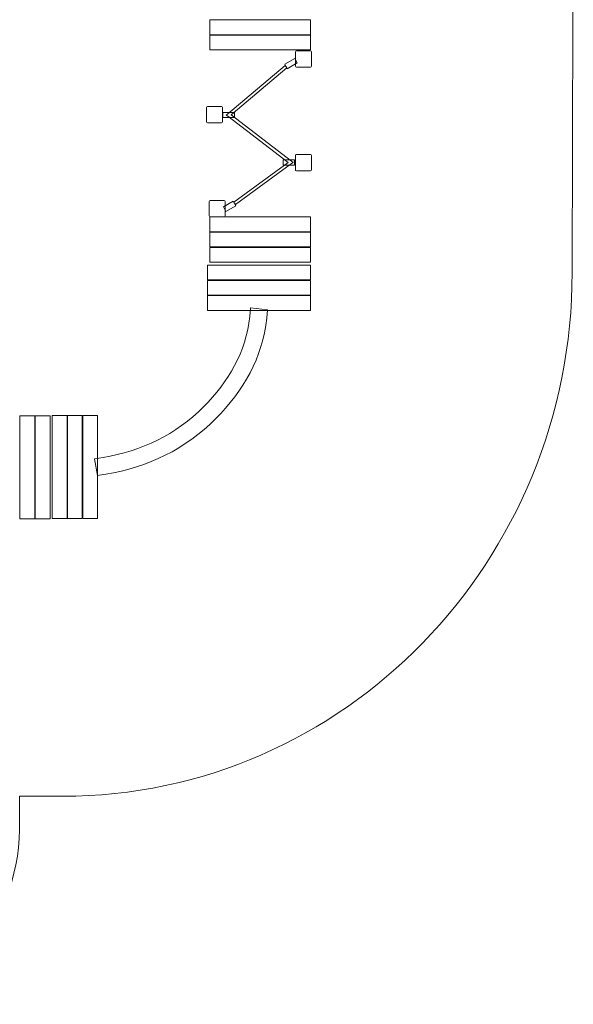
# Model space of a CAD drawing. Units: centimetres. Extents: x -21.9 to -11.1, y 6.1 to 14.8.
# Drawn here: x -14.3 to -11.1, y 6.1 to 11.8 of the extents above; entities that cross this region are included whole.
import ezdxf

# ---------------------------------------------------------------- set-up
doc = ezdxf.new("R2010")
doc.units = ezdxf.units.CM
doc.header["$MEASUREMENT"] = 0
doc.layers.add('layer 1', color=7, linetype='Continuous')

msp = doc.modelspace()

# ---------------------------------------------------------------- linework, layer by layer
at = {"layer": 'layer 1', "color": 242, "lineweight": 20}
msp.add_open_spline([(-11.07654, 11.7969), (-11.07654, 11.7969), (-11.08077, 10.31962), (-11.08077, 10.31962), (-11.08077, 10.31962), (-11.08077, 8.66038), (-12.39386, 7.31018), (-14.00751, 7.31018), (-14.00751, 7.31018), (-14.00751, 7.31018), (-14.25708, 7.31018), (-14.25708, 7.31018), (-14.25708, 7.31018), (-14.25708, 7.31018), (-14.25708, 7.11837), (-14.25708, 7.11837), (-14.25708, 7.11837), (-14.25708, 6.56585), (-14.69533, 6.11522), (-15.23266, 6.11522), (-15.23266, 6.11522), (-15.23266, 6.11522), (-17.94584, 6.11522), (-17.94584, 6.11522), (-17.94584, 6.11522), (-18.48317, 6.11522), (-18.92142, 6.56585), (-18.92142, 7.11837), (-18.92142, 7.11837), (-18.92142, 7.11837), (-18.92142, 7.31018), (-18.92142, 7.31018), (-18.92142, 7.31018), (-18.92142, 7.31018), (-18.94976, 7.31018), (-18.94976, 7.31018), (-18.94976, 7.31018), (-20.56341, 7.31018), (-21.8765, 8.66038), (-21.8765, 10.31962), (-21.8765, 10.31962), (-21.8765, 10.31962), (-21.8765, 11.7964), (-21.8765, 11.7964), (-21.8765, 11.7964), (-21.8765, 13.45564), (-20.56341, 14.80584), (-18.94976, 14.80584), (-18.94976, 14.80584), (-18.94976, 14.80584), (-14.00866, 14.81521), (-14.00866, 14.81521), (-14.00866, 14.81521), (-13.20021, 14.81674), (-12.50395, 14.52074), (-11.9326, 13.9326), (-11.9326, 13.9326), (-11.36125, 13.34445), (-11.07416, 12.6282), (-11.07654, 11.7969)], degree=3, knots=[0, 0, 0, 0, 0.0625, 0.0625, 0.0625, 0.0625, 0.125, 0.125, 0.125, 0.125, 0.1875, 0.1875, 0.1875, 0.1875, 0.25, 0.25, 0.25, 0.25, 0.3125, 0.3125, 0.3125, 0.3125, 0.375, 0.375, 0.375, 0.375, 0.4375, 0.4375, 0.4375, 0.4375, 0.5, 0.5, 0.5, 0.5, 0.5625, 0.5625, 0.5625, 0.5625, 0.625, 0.625, 0.625, 0.625, 0.6875, 0.6875, 0.6875, 0.6875, 0.75, 0.75, 0.75, 0.75, 0.8125, 0.8125, 0.8125, 0.8125, 0.875, 0.875, 0.875, 0.875, 1, 1, 1, 1], dxfattribs=at)
at = {"layer": 'layer 1', "color": 254, "lineweight": 20}
for points, knots in [([(-12.58423, 11.77048), (-12.58423, 11.77048), (-12.58423, 11.68559), (-12.58423, 11.68559), (-12.58423, 11.68559), (-12.58423, 11.68559), (-13.16319, 11.68559), (-13.16319, 11.68559), (-13.16319, 11.68559), (-13.16319, 11.68559), (-13.16319, 11.77048), (-13.16319, 11.77048), (-13.16319, 11.77048), (-13.16319, 11.77048), (-12.58423, 11.77048), (-12.58423, 11.77048)], [0, 0, 0, 0, 0.2, 0.2, 0.2, 0.2, 0.4, 0.4, 0.4, 0.4, 0.6, 0.6, 0.6, 0.6, 1, 1, 1, 1]), ([(-12.58423, 11.68297), (-12.58423, 11.68297), (-12.58423, 11.59808), (-12.58423, 11.59808), (-12.58423, 11.59808), (-12.58423, 11.59808), (-13.16319, 11.59808), (-13.16319, 11.59808), (-13.16319, 11.59808), (-13.16319, 11.59808), (-13.16319, 11.68297), (-13.16319, 11.68297), (-13.16319, 11.68297), (-13.16319, 11.68297), (-12.58423, 11.68297), (-12.58423, 11.68297)], [0, 0, 0, 0, 0.2, 0.2, 0.2, 0.2, 0.4, 0.4, 0.4, 0.4, 0.6, 0.6, 0.6, 0.6, 1, 1, 1, 1]), ([(-12.67507, 11.54962), (-12.67507, 11.54962), (-12.66032, 11.52316), (-12.66032, 11.52316), (-12.66032, 11.52316), (-12.66032, 11.52316), (-12.71745, 11.48991), (-12.71745, 11.48991), (-12.71745, 11.48991), (-12.71745, 11.48991), (-12.73221, 11.51637), (-12.73221, 11.51637), (-12.73221, 11.51637), (-12.73221, 11.51637), (-12.67507, 11.54962), (-12.67507, 11.54962)], [0, 0, 0, 0, 0.2, 0.2, 0.2, 0.2, 0.4, 0.4, 0.4, 0.4, 0.6, 0.6, 0.6, 0.6, 1, 1, 1, 1]), ([(-12.57843, 11.58657), (-12.57843, 11.58657), (-12.57843, 11.50416), (-12.57843, 11.50416), (-12.57843, 11.50416), (-12.57843, 11.50104), (-12.58099, 11.49849), (-12.5841, 11.49849), (-12.5841, 11.49849), (-12.5841, 11.49849), (-12.66454, 11.49849), (-12.66454, 11.49849), (-12.66454, 11.49849), (-12.66766, 11.49849), (-12.67021, 11.50104), (-12.67021, 11.50416), (-12.67021, 11.50416), (-12.67021, 11.50416), (-12.67021, 11.58657), (-12.67021, 11.58657), (-12.67021, 11.58657), (-12.67021, 11.58969), (-12.66766, 11.59224), (-12.66454, 11.59224), (-12.66454, 11.59224), (-12.66454, 11.59224), (-12.5841, 11.59224), (-12.5841, 11.59224), (-12.5841, 11.59224), (-12.58099, 11.59224), (-12.57843, 11.58969), (-12.57843, 11.58657)], [0, 0, 0, 0, 0.1111111, 0.1111111, 0.1111111, 0.1111111, 0.2222222, 0.2222222, 0.2222222, 0.2222222, 0.3333333, 0.3333333, 0.3333333, 0.3333333, 0.4444444, 0.4444444, 0.4444444, 0.4444444, 0.5555556, 0.5555556, 0.5555556, 0.5555556, 0.6666667, 0.6666667, 0.6666667, 0.6666667, 0.7777778, 0.7777778, 0.7777778, 0.7777778, 1, 1, 1, 1]), ([(-12.71944, 11.49524), (-12.71944, 11.49524), (-13.04075, 11.22462), (-13.04075, 11.22462), (-13.04075, 11.22462), (-13.04075, 11.22462), (-12.69271, 10.95913), (-12.69271, 10.95913), (-12.69271, 10.95913), (-12.69271, 10.95913), (-12.68332, 10.95197), (-12.68332, 10.95197), (-12.68332, 10.95197), (-12.68332, 10.95197), (-12.69288, 10.94499), (-12.69288, 10.94499), (-12.69288, 10.94499), (-12.69288, 10.94499), (-13.01545, 10.70939), (-13.01545, 10.70939), (-13.01545, 10.70939), (-13.01545, 10.70939), (-13.02537, 10.72364), (-13.02537, 10.72364), (-13.02537, 10.72364), (-13.02537, 10.72364), (-12.71235, 10.95226), (-12.71235, 10.95226), (-12.71235, 10.95226), (-12.71235, 10.95226), (-13.05974, 11.21724), (-13.05974, 11.21724), (-13.05974, 11.21724), (-13.05974, 11.21724), (-13.06847, 11.2239), (-13.06847, 11.2239), (-13.06847, 11.2239), (-13.06847, 11.2239), (-13.06004, 11.231), (-13.06004, 11.231), (-13.06004, 11.231), (-13.06004, 11.231), (-12.7303, 11.50873), (-12.7303, 11.50873), (-12.7303, 11.50873), (-12.7303, 11.50873), (-12.71944, 11.49524), (-12.71944, 11.49524)], [0, 0, 0, 0, 0.0769231, 0.0769231, 0.0769231, 0.0769231, 0.1538462, 0.1538462, 0.1538462, 0.1538462, 0.2307692, 0.2307692, 0.2307692, 0.2307692, 0.3076923, 0.3076923, 0.3076923, 0.3076923, 0.3846154, 0.3846154, 0.3846154, 0.3846154, 0.4615385, 0.4615385, 0.4615385, 0.4615385, 0.5384615, 0.5384615, 0.5384615, 0.5384615, 0.6153846, 0.6153846, 0.6153846, 0.6153846, 0.6923077, 0.6923077, 0.6923077, 0.6923077, 0.7692308, 0.7692308, 0.7692308, 0.7692308, 0.8461538, 0.8461538, 0.8461538, 0.8461538, 1, 1, 1, 1]), ([(-13.09032, 11.26667), (-13.09032, 11.26667), (-13.09032, 11.18426), (-13.09032, 11.18426), (-13.09032, 11.18426), (-13.09032, 11.18114), (-13.09287, 11.1786), (-13.09599, 11.1786), (-13.09599, 11.1786), (-13.09599, 11.1786), (-13.17643, 11.1786), (-13.17643, 11.1786), (-13.17643, 11.1786), (-13.17955, 11.1786), (-13.1821, 11.18114), (-13.1821, 11.18426), (-13.1821, 11.18426), (-13.1821, 11.18426), (-13.1821, 11.26667), (-13.1821, 11.26667), (-13.1821, 11.26667), (-13.1821, 11.26979), (-13.17955, 11.27234), (-13.17643, 11.27234), (-13.17643, 11.27234), (-13.17643, 11.27234), (-13.09599, 11.27234), (-13.09599, 11.27234), (-13.09599, 11.27234), (-13.09287, 11.27234), (-13.09032, 11.26979), (-13.09032, 11.26667)], [0, 0, 0, 0, 0.1111111, 0.1111111, 0.1111111, 0.1111111, 0.2222222, 0.2222222, 0.2222222, 0.2222222, 0.3333333, 0.3333333, 0.3333333, 0.3333333, 0.4444444, 0.4444444, 0.4444444, 0.4444444, 0.5555556, 0.5555556, 0.5555556, 0.5555556, 0.6666667, 0.6666667, 0.6666667, 0.6666667, 0.7777778, 0.7777778, 0.7777778, 0.7777778, 1, 1, 1, 1]), ([(-13.02173, 11.23948), (-13.02173, 11.23948), (-13.02173, 11.20903), (-13.02173, 11.20903), (-13.02173, 11.20903), (-13.02173, 11.20903), (-13.08749, 11.20903), (-13.08749, 11.20903), (-13.08749, 11.20903), (-13.08749, 11.20903), (-13.08749, 11.23948), (-13.08749, 11.23948), (-13.08749, 11.23948), (-13.08749, 11.23948), (-13.02173, 11.23948), (-13.02173, 11.23948)], [0, 0, 0, 0, 0.2, 0.2, 0.2, 0.2, 0.4, 0.4, 0.4, 0.4, 0.6, 0.6, 0.6, 0.6, 1, 1, 1, 1]), ([(-12.5794, 10.99219), (-12.5794, 10.99219), (-12.5794, 10.90978), (-12.5794, 10.90978), (-12.5794, 10.90978), (-12.5794, 10.90666), (-12.58195, 10.90411), (-12.58507, 10.90411), (-12.58507, 10.90411), (-12.58507, 10.90411), (-12.66551, 10.90411), (-12.66551, 10.90411), (-12.66551, 10.90411), (-12.66863, 10.90411), (-12.67118, 10.90666), (-12.67118, 10.90978), (-12.67118, 10.90978), (-12.67118, 10.90978), (-12.67118, 10.99219), (-12.67118, 10.99219), (-12.67118, 10.99219), (-12.67118, 10.99531), (-12.66863, 10.99786), (-12.66551, 10.99786), (-12.66551, 10.99786), (-12.66551, 10.99786), (-12.58507, 10.99786), (-12.58507, 10.99786), (-12.58507, 10.99786), (-12.58195, 10.99786), (-12.5794, 10.99531), (-12.5794, 10.99219)], [0, 0, 0, 0, 0.1111111, 0.1111111, 0.1111111, 0.1111111, 0.2222222, 0.2222222, 0.2222222, 0.2222222, 0.3333333, 0.3333333, 0.3333333, 0.3333333, 0.4444444, 0.4444444, 0.4444444, 0.4444444, 0.5555556, 0.5555556, 0.5555556, 0.5555556, 0.6666667, 0.6666667, 0.6666667, 0.6666667, 0.7777778, 0.7777778, 0.7777778, 0.7777778, 1, 1, 1, 1]), ([(-12.67568, 10.9667), (-12.67568, 10.9667), (-12.67568, 10.93625), (-12.67568, 10.93625), (-12.67568, 10.93625), (-12.67568, 10.93625), (-12.74144, 10.93625), (-12.74144, 10.93625), (-12.74144, 10.93625), (-12.74144, 10.93625), (-12.74144, 10.9667), (-12.74144, 10.9667), (-12.74144, 10.9667), (-12.74144, 10.9667), (-12.67568, 10.9667), (-12.67568, 10.9667)], [0, 0, 0, 0, 0.2, 0.2, 0.2, 0.2, 0.4, 0.4, 0.4, 0.4, 0.6, 0.6, 0.6, 0.6, 1, 1, 1, 1]), ([(-13.07518, 10.72737), (-13.07518, 10.72737), (-13.07518, 10.64497), (-13.07518, 10.64497), (-13.07518, 10.64497), (-13.07518, 10.64184), (-13.07773, 10.6393), (-13.08085, 10.6393), (-13.08085, 10.6393), (-13.08085, 10.6393), (-13.16129, 10.6393), (-13.16129, 10.6393), (-13.16129, 10.6393), (-13.16441, 10.6393), (-13.16696, 10.64184), (-13.16696, 10.64497), (-13.16696, 10.64497), (-13.16696, 10.64497), (-13.16696, 10.72737), (-13.16696, 10.72737), (-13.16696, 10.72737), (-13.16696, 10.73049), (-13.16441, 10.73304), (-13.16129, 10.73304), (-13.16129, 10.73304), (-13.16129, 10.73304), (-13.08085, 10.73304), (-13.08085, 10.73304), (-13.08085, 10.73304), (-13.07773, 10.73304), (-13.07518, 10.73049), (-13.07518, 10.72737)], [0, 0, 0, 0, 0.1111111, 0.1111111, 0.1111111, 0.1111111, 0.2222222, 0.2222222, 0.2222222, 0.2222222, 0.3333333, 0.3333333, 0.3333333, 0.3333333, 0.4444444, 0.4444444, 0.4444444, 0.4444444, 0.5555556, 0.5555556, 0.5555556, 0.5555556, 0.6666667, 0.6666667, 0.6666667, 0.6666667, 0.7777778, 0.7777778, 0.7777778, 0.7777778, 1, 1, 1, 1]), ([(-13.02779, 10.72974), (-13.02779, 10.72974), (-13.01303, 10.70329), (-13.01303, 10.70329), (-13.01303, 10.70329), (-13.01303, 10.70329), (-13.07017, 10.67003), (-13.07017, 10.67003), (-13.07017, 10.67003), (-13.07017, 10.67003), (-13.08492, 10.69649), (-13.08492, 10.69649), (-13.08492, 10.69649), (-13.08492, 10.69649), (-13.02779, 10.72974), (-13.02779, 10.72974)], [0, 0, 0, 0, 0.2, 0.2, 0.2, 0.2, 0.4, 0.4, 0.4, 0.4, 0.6, 0.6, 0.6, 0.6, 1, 1, 1, 1]), ([(-12.58445, 10.63885), (-12.58445, 10.63885), (-12.58445, 10.55396), (-12.58445, 10.55396), (-12.58445, 10.55396), (-12.58445, 10.55396), (-13.16341, 10.55396), (-13.16341, 10.55396), (-13.16341, 10.55396), (-13.16341, 10.55396), (-13.16341, 10.63885), (-13.16341, 10.63885), (-13.16341, 10.63885), (-13.16341, 10.63885), (-12.58445, 10.63885), (-12.58445, 10.63885)], [0, 0, 0, 0, 0.2, 0.2, 0.2, 0.2, 0.4, 0.4, 0.4, 0.4, 0.6, 0.6, 0.6, 0.6, 1, 1, 1, 1]), ([(-12.58445, 10.55134), (-12.58445, 10.55134), (-12.58445, 10.46645), (-12.58445, 10.46645), (-12.58445, 10.46645), (-12.58445, 10.46645), (-13.16341, 10.46645), (-13.16341, 10.46645), (-13.16341, 10.46645), (-13.16341, 10.46645), (-13.16341, 10.55134), (-13.16341, 10.55134), (-13.16341, 10.55134), (-13.16341, 10.55134), (-12.58445, 10.55134), (-12.58445, 10.55134)], [0, 0, 0, 0, 0.2, 0.2, 0.2, 0.2, 0.4, 0.4, 0.4, 0.4, 0.6, 0.6, 0.6, 0.6, 1, 1, 1, 1]), ([(-12.58445, 10.46383), (-12.58445, 10.46383), (-12.58445, 10.37894), (-12.58445, 10.37894), (-12.58445, 10.37894), (-12.58445, 10.37894), (-13.16341, 10.37894), (-13.16341, 10.37894), (-13.16341, 10.37894), (-13.16341, 10.37894), (-13.16341, 10.46383), (-13.16341, 10.46383), (-13.16341, 10.46383), (-13.16341, 10.46383), (-12.58445, 10.46383), (-12.58445, 10.46383)], [0, 0, 0, 0, 0.2, 0.2, 0.2, 0.2, 0.4, 0.4, 0.4, 0.4, 0.6, 0.6, 0.6, 0.6, 1, 1, 1, 1]), ([(-12.58378, 10.27658), (-12.58378, 10.27658), (-12.58378, 10.36147), (-12.58378, 10.36147), (-12.58378, 10.36147), (-12.58378, 10.36147), (-13.1769, 10.36147), (-13.1769, 10.36147), (-13.1769, 10.36147), (-13.1769, 10.36147), (-13.1769, 10.27658), (-13.1769, 10.27658), (-13.1769, 10.27658), (-13.1769, 10.27658), (-12.58378, 10.27658), (-12.58378, 10.27658)], [0, 0, 0, 0, 0.2, 0.2, 0.2, 0.2, 0.4, 0.4, 0.4, 0.4, 0.6, 0.6, 0.6, 0.6, 1, 1, 1, 1]), ([(-12.58378, 10.18907), (-12.58378, 10.18907), (-12.58378, 10.27396), (-12.58378, 10.27396), (-12.58378, 10.27396), (-12.58378, 10.27396), (-13.1769, 10.27396), (-13.1769, 10.27396), (-13.1769, 10.27396), (-13.1769, 10.27396), (-13.1769, 10.18907), (-13.1769, 10.18907), (-13.1769, 10.18907), (-13.1769, 10.18907), (-12.58378, 10.18907), (-12.58378, 10.18907)], [0, 0, 0, 0, 0.2, 0.2, 0.2, 0.2, 0.4, 0.4, 0.4, 0.4, 0.6, 0.6, 0.6, 0.6, 1, 1, 1, 1]), ([(-12.58378, 10.10156), (-12.58378, 10.10156), (-12.58378, 10.18645), (-12.58378, 10.18645), (-12.58378, 10.18645), (-12.58378, 10.18645), (-13.1769, 10.18645), (-13.1769, 10.18645), (-13.1769, 10.18645), (-13.1769, 10.18645), (-13.1769, 10.10156), (-13.1769, 10.10156), (-13.1769, 10.10156), (-13.1769, 10.10156), (-12.58378, 10.10156), (-12.58378, 10.10156)], [0, 0, 0, 0, 0.2, 0.2, 0.2, 0.2, 0.4, 0.4, 0.4, 0.4, 0.6, 0.6, 0.6, 0.6, 1, 1, 1, 1]), ([(-13.76016, 9.16041), (-13.51893, 9.19997), (-13.30218, 9.30558), (-13.12916, 9.4786), (-13.12916, 9.4786), (-12.96988, 9.63789), (-12.85902, 9.83041), (-12.83601, 10.0572), (-12.83601, 10.0572), (-12.83601, 10.0572), (-12.83108, 10.10578), (-12.83108, 10.10578), (-12.83108, 10.10578), (-12.83108, 10.10578), (-12.92851, 10.1156), (-12.92851, 10.1156), (-12.92851, 10.1156), (-12.92851, 10.1156), (-12.93343, 10.06702), (-12.93343, 10.06702), (-12.93343, 10.06702), (-12.95414, 9.86292), (-13.05531, 9.69073), (-13.1985, 9.54754), (-13.1985, 9.54754), (-13.35701, 9.38903), (-13.55509, 9.29299), (-13.77606, 9.25674), (-13.77606, 9.25674), (-13.77606, 9.25674), (-13.82436, 9.24882), (-13.82436, 9.24882), (-13.82436, 9.24882), (-13.82436, 9.24882), (-13.80847, 9.15248), (-13.80847, 9.15248), (-13.80847, 9.15248), (-13.80847, 9.15248), (-13.76016, 9.16041), (-13.76016, 9.16041)], [0, 0, 0, 0, 0.0909091, 0.0909091, 0.0909091, 0.0909091, 0.1818182, 0.1818182, 0.1818182, 0.1818182, 0.2727273, 0.2727273, 0.2727273, 0.2727273, 0.3636364, 0.3636364, 0.3636364, 0.3636364, 0.4545455, 0.4545455, 0.4545455, 0.4545455, 0.5454545, 0.5454545, 0.5454545, 0.5454545, 0.6363636, 0.6363636, 0.6363636, 0.6363636, 0.7272727, 0.7272727, 0.7272727, 0.7272727, 0.8181818, 0.8181818, 0.8181818, 0.8181818, 1, 1, 1, 1]), ([(-14.16861, 8.90509), (-14.16861, 8.90509), (-14.25382, 8.90509), (-14.25382, 8.90509), (-14.25382, 8.90509), (-14.25382, 8.90509), (-14.25382, 9.4965), (-14.25382, 9.4965), (-14.25382, 9.4965), (-14.25382, 9.4965), (-14.16861, 9.4965), (-14.16861, 9.4965), (-14.16861, 9.4965), (-14.16861, 9.4965), (-14.16861, 8.90509), (-14.16861, 8.90509)], [0, 0, 0, 0, 0.2, 0.2, 0.2, 0.2, 0.4, 0.4, 0.4, 0.4, 0.6, 0.6, 0.6, 0.6, 1, 1, 1, 1]), ([(-14.08078, 8.90509), (-14.08078, 8.90509), (-14.16599, 8.90509), (-14.16599, 8.90509), (-14.16599, 8.90509), (-14.16599, 8.90509), (-14.16599, 9.4965), (-14.16599, 9.4965), (-14.16599, 9.4965), (-14.16599, 9.4965), (-14.08078, 9.4965), (-14.08078, 9.4965), (-14.08078, 9.4965), (-14.08078, 9.4965), (-14.08078, 8.90509), (-14.08078, 8.90509)], [0, 0, 0, 0, 0.2, 0.2, 0.2, 0.2, 0.4, 0.4, 0.4, 0.4, 0.6, 0.6, 0.6, 0.6, 1, 1, 1, 1]), ([(-14.06833, 8.90666), (-14.06833, 8.90666), (-13.98319, 8.90666), (-13.98319, 8.90666), (-13.98319, 8.90666), (-13.98319, 8.90666), (-13.98319, 9.49806), (-13.98319, 9.49806), (-13.98319, 9.49806), (-13.98319, 9.49806), (-14.06833, 9.49806), (-14.06833, 9.49806), (-14.06833, 9.49806), (-14.06833, 9.49806), (-14.06833, 8.90666), (-14.06833, 8.90666)], [0, 0, 0, 0, 0.2, 0.2, 0.2, 0.2, 0.4, 0.4, 0.4, 0.4, 0.6, 0.6, 0.6, 0.6, 1, 1, 1, 1]), ([(-13.98057, 8.90666), (-13.98057, 8.90666), (-13.89543, 8.90666), (-13.89543, 8.90666), (-13.89543, 8.90666), (-13.89543, 8.90666), (-13.89543, 9.49806), (-13.89543, 9.49806), (-13.89543, 9.49806), (-13.89543, 9.49806), (-13.98057, 9.49806), (-13.98057, 9.49806), (-13.98057, 9.49806), (-13.98057, 9.49806), (-13.98057, 8.90666), (-13.98057, 8.90666)], [0, 0, 0, 0, 0.2, 0.2, 0.2, 0.2, 0.4, 0.4, 0.4, 0.4, 0.6, 0.6, 0.6, 0.6, 1, 1, 1, 1]), ([(-13.89281, 8.90666), (-13.89281, 8.90666), (-13.80766, 8.90666), (-13.80766, 8.90666), (-13.80766, 8.90666), (-13.80766, 8.90666), (-13.80766, 9.49806), (-13.80766, 9.49806), (-13.80766, 9.49806), (-13.80766, 9.49806), (-13.89281, 9.49806), (-13.89281, 9.49806), (-13.89281, 9.49806), (-13.89281, 9.49806), (-13.89281, 8.90666), (-13.89281, 8.90666)], [0, 0, 0, 0, 0.2, 0.2, 0.2, 0.2, 0.4, 0.4, 0.4, 0.4, 0.6, 0.6, 0.6, 0.6, 1, 1, 1, 1])]:
    msp.add_open_spline(points, degree=3, knots=knots, dxfattribs=at)

doc.saveas('drawing.dxf')
